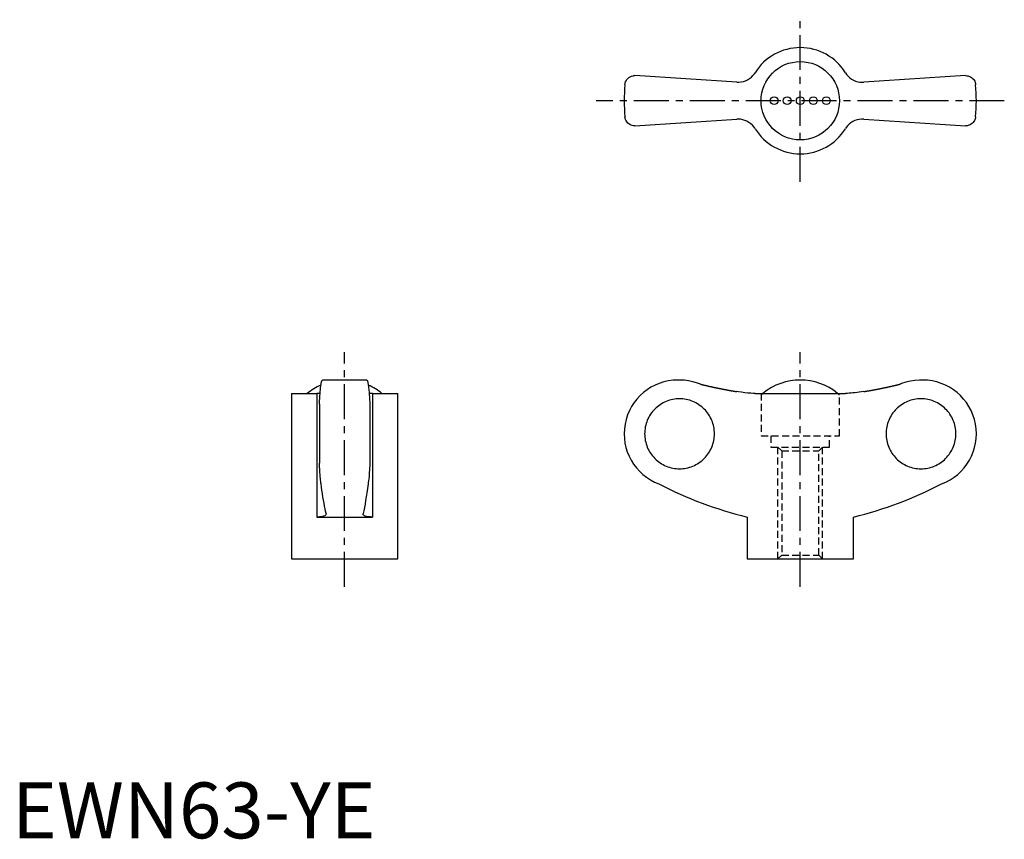
# Model space of a CAD drawing. Extents: x 1 to 177, y 0 to 146.
import ezdxf

# ---------------------------------------------------------------- set-up
doc = ezdxf.new("R2010")
doc.units = 0
doc.header["$LTSCALE"] = 5
doc.linetypes.add('CENTER', pattern=[2, 1.25, -0.25, 0.25, -0.25])
doc.linetypes.add('HIDDEN', pattern=[0.375, 0.25, -0.125])
doc.layers.get('0').update_dxf_attribs({"linetype": 'CONTINUOUS'})
doc.layers.add('1', color=1, linetype='CENTER')
doc.layers.add('2', color=2, linetype='HIDDEN')
doc.styles.add('STANDARD1', font='txt')

msp = doc.modelspace()

# ---------------------------------------------------------------- linework, layer by layer
for p, q in [((129.63, 135.31), (111.42, 136.5)), ((170.58, 136.5), (152.37, 135.31)), ((111.42, 127.5), (129.63, 128.69)), ((152.37, 128.69), (170.58, 127.5)), ((63.47, 82), (55.53, 82)), ((119.46, 82), (119.1, 82)), ((162.9, 82), (162.52, 82)), ((50, 79.61), (50, 50)), ((50, 79.61), (54.5, 79.61)), ((54.5, 79.61), (54.5, 57.5)), ((64.5, 79.61), (64.5, 57.5)), ((64.5, 79.61), (69, 79.61)), ((69, 50), (69, 79.61)), ((132.92, 79.61), (149.08, 79.61)), ((55, 77.68), (55, 67.12)), ((64, 77.68), (64, 67.12)), ((54.5, 57.5), (64.5, 57.5)), ((56.19, 58.12), (56.2, 58.05)), ((62.8, 58.05), (62.81, 58.12)), ((131.5, 57.5), (131.5, 50)), ((150.5, 50), (150.5, 57.5)), ((50, 50), (69, 50)), ((131.5, 50), (150.5, 50))]:
    msp.add_line(p, q)
for points in [[(109.63, 134.86), (109.63, 134.87), (109.66, 135.05), (109.7, 135.22), (109.76, 135.4), (109.84, 135.56), (109.94, 135.72), (110.06, 135.88), (110.2, 136.02), (110.36, 136.15), (110.58, 136.29), (110.83, 136.4), (111.11, 136.47), (111.26, 136.49), (111.42, 136.5)], [(129.63, 135.31), (130.03, 135.3), (130.44, 135.35), (130.83, 135.43), (131.22, 135.56), (131.58, 135.74), (131.93, 135.95), (132.25, 136.2), (132.53, 136.49), (132.79, 136.8), (132.92, 137)], [(149.08, 137), (149.3, 136.68), (149.57, 136.38), (149.86, 136.11), (150.19, 135.87), (150.53, 135.68), (150.9, 135.52), (151.28, 135.4), (151.67, 135.33), (152.07, 135.3), (152.37, 135.31)], [(170.58, 136.5), (170.82, 136.48), (171.05, 136.44), (171.26, 136.36), (171.46, 136.27), (171.65, 136.14), (171.82, 136), (171.97, 135.84), (172.1, 135.66), (172.21, 135.47), (172.29, 135.27), (172.34, 135.07), (172.37, 134.87), (172.37, 134.86)], [(111.42, 127.5), (111.18, 127.52), (110.95, 127.56), (110.74, 127.64), (110.54, 127.73), (110.35, 127.86), (110.18, 128), (110.03, 128.16), (109.9, 128.34), (109.79, 128.53), (109.71, 128.73), (109.66, 128.93), (109.63, 129.13), (109.63, 129.14)], [(132.92, 127), (132.7, 127.32), (132.43, 127.62), (132.14, 127.89), (131.81, 128.13), (131.47, 128.32), (131.1, 128.48), (130.72, 128.6), (130.33, 128.67), (129.93, 128.7), (129.63, 128.69)], [(152.37, 128.69), (151.97, 128.7), (151.56, 128.65), (151.17, 128.57), (150.78, 128.44), (150.42, 128.26), (150.07, 128.05), (149.75, 127.8), (149.47, 127.51), (149.21, 127.2), (149.08, 127)], [(172.37, 129.14), (172.37, 129.13), (172.34, 128.95), (172.3, 128.78), (172.24, 128.6), (172.16, 128.44), (172.06, 128.28), (171.94, 128.12), (171.8, 127.98), (171.64, 127.85), (171.42, 127.71), (171.17, 127.6), (170.89, 127.53), (170.74, 127.51), (170.58, 127.5)], [(55, 77.68), (55.01, 78.01), (55.03, 78.33), (55.05, 78.64), (55.06, 78.93), (55.08, 79.23), (55.1, 79.51), (55.12, 79.78), (55.14, 80.04), (55.17, 80.27), (55.19, 80.49), (55.21, 80.7), (55.23, 80.89), (55.26, 81.08), (55.28, 81.24), (55.31, 81.39), (55.33, 81.53), (55.36, 81.64), (55.38, 81.74), (55.41, 81.83), (55.43, 81.89), (55.46, 81.95), (55.49, 81.98), (55.51, 82), (55.53, 82)], [(63.47, 82), (63.5, 81.99), (63.52, 81.97), (63.55, 81.93), (63.58, 81.87), (63.6, 81.79), (63.63, 81.69), (63.66, 81.59), (63.68, 81.46), (63.71, 81.32), (63.73, 81.16), (63.76, 80.99), (63.78, 80.8), (63.8, 80.59), (63.83, 80.36), (63.85, 80.13), (63.87, 79.89), (63.89, 79.63), (63.91, 79.36), (63.93, 79.07), (63.95, 78.77), (63.96, 78.45), (63.98, 78.13), (64, 77.68)], [(123.13, 81.28), (122.45, 81.53), (121.76, 81.72), (121.04, 81.87), (120.32, 81.96), (119.51, 82), (119.46, 82)], [(162.52, 82), (162.32, 82), (161.51, 81.95), (160.72, 81.83), (159.91, 81.64), (159.12, 81.38), (158.87, 81.28)], [(55.12, 79.63), (55.01, 79.62), (54.7, 79.61), (54.5, 79.61)], [(64.5, 79.61), (64.18, 79.61), (63.89, 79.63)], [(132.92, 79.61), (132.57, 79.62), (132.14, 79.65), (131.64, 79.69), (131.1, 79.75), (130.52, 79.82), (129.93, 79.91), (129.63, 79.95)], [(152.37, 79.95), (151.97, 79.89), (151.56, 79.83), (151.17, 79.78), (150.78, 79.73), (150.42, 79.7), (150.07, 79.66), (149.75, 79.64), (149.47, 79.62), (149.21, 79.61), (149.08, 79.61)], [(55.31, 63.41), (55.27, 63.61), (55.24, 63.84), (55.21, 64.09), (55.18, 64.38), (55.15, 64.69), (55.12, 65.03), (55.09, 65.5), (55.06, 66), (55.03, 66.54), (55, 67.12)], [(64, 67.12), (63.98, 66.68), (63.96, 66.26), (63.94, 65.87), (63.91, 65.48), (63.88, 65.11), (63.86, 64.76), (63.82, 64.36), (63.78, 64), (63.74, 63.68), (63.69, 63.41)], [(56.19, 58.12), (56.1, 58.53), (56, 58.98), (55.91, 59.46), (55.82, 59.96), (55.72, 60.51), (55.63, 61.08), (55.54, 61.68), (55.45, 62.32), (55.38, 62.85), (55.31, 63.41)], [(63.69, 63.41), (63.59, 62.6), (63.48, 61.84), (63.37, 61.11), (63.26, 60.43), (63.15, 59.78), (63.04, 59.18), (62.92, 58.63), (62.81, 58.12)], [(56.2, 58.05), (56.2, 58.01), (56.15, 57.91), (56.07, 57.81), (55.93, 57.73), (55.75, 57.65), (55.53, 57.59), (55.28, 57.55), (55, 57.52), (54.68, 57.5), (54.5, 57.5)], [(64.5, 57.5), (64.18, 57.51), (63.89, 57.53), (63.63, 57.56), (63.4, 57.61), (63.2, 57.67), (63.05, 57.74), (62.92, 57.82), (62.84, 57.91), (62.8, 58.01), (62.8, 58.05)]]:
    msp.add_lwpolyline(points)
for points in [[(123.13, 81.28, 0), (123.18, 81.27, 0), (123.23, 81.26, 0), (123.28, 81.24, 0), (123.33, 81.23, 0), (123.38, 81.22, 0), (123.43, 81.21, 0), (123.48, 81.19, 0), (123.53, 81.18, 0), (123.58, 81.17, 0), (123.63, 81.16, 0), (123.68, 81.14, 0), (123.73, 81.13, 0), (123.78, 81.12, 0), (123.83, 81.11, 0), (123.88, 81.1, 0), (123.93, 81.08, 0), (123.98, 81.07, 0), (124.03, 81.06, 0), (124.08, 81.05, 0), (124.14, 81.04, 0), (124.19, 81.02, 0), (124.24, 81.01, 0), (124.29, 81, 0), (124.34, 80.99, 0), (124.39, 80.98, 0), (124.44, 80.96, 0), (124.49, 80.95, 0), (124.54, 80.94, 0), (124.59, 80.93, 0), (124.64, 80.92, 0), (124.69, 80.91, 0), (124.74, 80.89, 0), (124.79, 80.88, 0), (124.84, 80.87, 0), (124.89, 80.86, 0), (124.94, 80.85, 0), (125, 80.84, 0), (125.05, 80.83, 0), (125.1, 80.81, 0), (125.15, 80.8, 0), (125.2, 80.79, 0), (125.25, 80.78, 0), (125.3, 80.77, 0), (125.35, 80.76, 0), (125.4, 80.75, 0), (125.45, 80.74, 0), (125.5, 80.73, 0), (125.55, 80.71, 0), (125.6, 80.7, 0), (125.65, 80.69, 0), (125.7, 80.68, 0), (125.75, 80.67, 0), (125.81, 80.66, 0), (125.86, 80.65, 0), (125.91, 80.64, 0), (125.96, 80.63, 0), (126.01, 80.62, 0), (126.06, 80.61, 0), (126.11, 80.6, 0), (126.16, 80.59, 0), (126.21, 80.58, 0), (126.26, 80.56, 0), (126.31, 80.55, 0), (126.36, 80.54, 0), (126.41, 80.53, 0), (126.47, 80.52, 0), (126.52, 80.51, 0), (126.57, 80.5, 0), (126.62, 80.49, 0), (126.67, 80.48, 0), (126.72, 80.47, 0), (126.77, 80.46, 0), (126.82, 80.45, 0), (126.87, 80.44, 0), (126.92, 80.43, 0), (126.97, 80.42, 0), (127.03, 80.41, 0), (127.08, 80.4, 0), (127.13, 80.39, 0), (127.18, 80.38, 0), (127.23, 80.37, 0), (127.28, 80.36, 0), (127.33, 80.35, 0), (127.38, 80.34, 0), (127.43, 80.33, 0), (127.48, 80.32, 0), (127.53, 80.31, 0), (127.58, 80.3, 0), (127.64, 80.29, 0), (127.69, 80.29, 0), (127.74, 80.28, 0), (127.79, 80.27, 0), (127.84, 80.26, 0), (127.89, 80.25, 0), (127.94, 80.24, 0), (127.99, 80.23, 0), (128.04, 80.22, 0), (128.09, 80.21, 0), (128.15, 80.2, 0), (128.2, 80.19, 0), (128.25, 80.18, 0), (128.3, 80.17, 0), (128.35, 80.17, 0), (128.4, 80.16, 0), (128.45, 80.15, 0), (128.5, 80.14, 0), (128.56, 80.13, 0), (128.61, 80.12, 0), (128.66, 80.11, 0), (128.71, 80.1, 0), (128.76, 80.09, 0), (128.81, 80.09, 0), (128.86, 80.08, 0), (128.91, 80.07, 0), (128.96, 80.06, 0), (129.01, 80.05, 0), (129.07, 80.04, 0), (129.12, 80.03, 0), (129.17, 80.03, 0), (129.22, 80.02, 0), (129.27, 80.01, 0), (129.32, 80, 0), (129.37, 79.99, 0), (129.42, 79.98, 0), (129.48, 79.98, 0), (129.53, 79.97, 0), (129.58, 79.96, 0), (129.63, 79.95, 0)], [(152.37, 79.95, 0), (152.42, 79.96, 0), (152.47, 79.97, 0), (152.52, 79.98, 0), (152.58, 79.98, 0), (152.63, 79.99, 0), (152.68, 80, 0), (152.73, 80.01, 0), (152.78, 80.02, 0), (152.83, 80.03, 0), (152.88, 80.03, 0), (152.93, 80.04, 0), (152.99, 80.05, 0), (153.04, 80.06, 0), (153.09, 80.07, 0), (153.14, 80.08, 0), (153.19, 80.09, 0), (153.24, 80.09, 0), (153.29, 80.1, 0), (153.34, 80.11, 0), (153.39, 80.12, 0), (153.44, 80.13, 0), (153.5, 80.14, 0), (153.55, 80.15, 0), (153.6, 80.16, 0), (153.65, 80.17, 0), (153.7, 80.17, 0), (153.75, 80.18, 0), (153.8, 80.19, 0), (153.85, 80.2, 0), (153.91, 80.21, 0), (153.96, 80.22, 0), (154.01, 80.23, 0), (154.06, 80.24, 0), (154.11, 80.25, 0), (154.16, 80.26, 0), (154.21, 80.27, 0), (154.26, 80.28, 0), (154.31, 80.29, 0), (154.36, 80.29, 0), (154.41, 80.3, 0), (154.47, 80.31, 0), (154.52, 80.32, 0), (154.57, 80.33, 0), (154.62, 80.34, 0), (154.67, 80.35, 0), (154.72, 80.36, 0), (154.77, 80.37, 0), (154.82, 80.38, 0), (154.87, 80.39, 0), (154.92, 80.4, 0), (154.97, 80.41, 0), (155.03, 80.42, 0), (155.08, 80.43, 0), (155.13, 80.44, 0), (155.18, 80.45, 0), (155.23, 80.46, 0), (155.28, 80.47, 0), (155.33, 80.48, 0), (155.38, 80.49, 0), (155.43, 80.5, 0), (155.48, 80.51, 0), (155.53, 80.52, 0), (155.59, 80.53, 0), (155.64, 80.54, 0), (155.69, 80.55, 0), (155.74, 80.56, 0), (155.79, 80.58, 0), (155.84, 80.59, 0), (155.89, 80.6, 0), (155.94, 80.61, 0), (155.99, 80.62, 0), (156.04, 80.63, 0), (156.09, 80.64, 0), (156.14, 80.65, 0), (156.19, 80.66, 0), (156.25, 80.67, 0), (156.3, 80.68, 0), (156.35, 80.69, 0), (156.4, 80.7, 0), (156.45, 80.71, 0), (156.5, 80.73, 0), (156.55, 80.74, 0), (156.6, 80.75, 0), (156.65, 80.76, 0), (156.7, 80.77, 0), (156.75, 80.78, 0), (156.8, 80.79, 0), (156.85, 80.8, 0), (156.9, 80.81, 0), (156.96, 80.83, 0), (157, 80.84, 0), (157.06, 80.85, 0), (157.11, 80.86, 0), (157.16, 80.87, 0), (157.21, 80.88, 0), (157.26, 80.89, 0), (157.31, 80.91, 0), (157.36, 80.92, 0), (157.41, 80.93, 0), (157.46, 80.94, 0), (157.51, 80.95, 0), (157.56, 80.96, 0), (157.61, 80.98, 0), (157.66, 80.99, 0), (157.71, 81, 0), (157.76, 81.01, 0), (157.81, 81.02, 0), (157.87, 81.04, 0), (157.91, 81.05, 0), (157.97, 81.06, 0), (158.02, 81.07, 0), (158.07, 81.08, 0), (158.12, 81.1, 0), (158.17, 81.11, 0), (158.22, 81.12, 0), (158.27, 81.13, 0), (158.32, 81.14, 0), (158.37, 81.16, 0), (158.42, 81.17, 0), (158.47, 81.18, 0), (158.52, 81.19, 0), (158.57, 81.21, 0), (158.62, 81.22, 0), (158.67, 81.23, 0), (158.72, 81.24, 0), (158.77, 81.26, 0), (158.82, 81.27, 0), (158.87, 81.28, 0)], [(119.41, 66.14, 0), (119.71, 66.15, 0), (120.02, 66.17, 0), (120.32, 66.21, 0), (120.62, 66.26, 0), (120.92, 66.33, 0), (121.22, 66.41, 0), (121.51, 66.51, 0), (121.8, 66.62, 0), (122.08, 66.74, 0), (122.35, 66.88, 0), (122.61, 67.03, 0), (122.87, 67.2, 0), (123.12, 67.38, 0), (123.37, 67.56, 0), (123.6, 67.76, 0), (123.82, 67.98, 0), (124.03, 68.2, 0), (124.23, 68.43, 0), (124.42, 68.67, 0), (124.6, 68.92, 0), (124.76, 69.18, 0), (124.91, 69.45, 0), (125.05, 69.73, 0), (125.17, 70.01, 0), (125.28, 70.29, 0), (125.38, 70.58, 0), (125.46, 70.88, 0), (125.53, 71.18, 0), (125.58, 71.48, 0), (125.62, 71.79, 0), (125.64, 72.09, 0), (125.65, 72.4, 0), (125.64, 72.71, 0), (125.62, 73.01, 0), (125.58, 73.32, 0), (125.53, 73.62, 0), (125.46, 73.92, 0), (125.38, 74.22, 0), (125.28, 74.51, 0), (125.17, 74.79, 0), (125.05, 75.07, 0), (124.91, 75.35, 0), (124.76, 75.62, 0), (124.6, 75.88, 0), (124.42, 76.13, 0), (124.23, 76.37, 0), (124.03, 76.6, 0), (123.82, 76.82, 0), (123.6, 77.04, 0), (123.37, 77.24, 0), (123.12, 77.42, 0), (122.87, 77.6, 0), (122.61, 77.77, 0), (122.35, 77.92, 0), (122.08, 78.06, 0), (121.8, 78.18, 0), (121.51, 78.29, 0), (121.22, 78.39, 0), (120.92, 78.47, 0), (120.62, 78.54, 0), (120.32, 78.59, 0), (120.02, 78.63, 0), (119.71, 78.65, 0), (119.41, 78.66, 0), (119.1, 78.65, 0), (118.79, 78.63, 0), (118.49, 78.59, 0), (118.19, 78.54, 0), (117.89, 78.47, 0), (117.59, 78.39, 0), (117.3, 78.29, 0), (117.02, 78.18, 0), (116.74, 78.06, 0), (116.46, 77.92, 0), (116.2, 77.77, 0), (115.94, 77.6, 0), (115.69, 77.42, 0), (115.45, 77.24, 0), (115.21, 77.04, 0), (114.99, 76.82, 0), (114.78, 76.6, 0), (114.58, 76.37, 0), (114.39, 76.13, 0), (114.22, 75.88, 0), (114.05, 75.62, 0), (113.9, 75.35, 0), (113.76, 75.07, 0), (113.64, 74.79, 0), (113.53, 74.51, 0), (113.43, 74.22, 0), (113.35, 73.92, 0), (113.28, 73.62, 0), (113.23, 73.32, 0), (113.19, 73.01, 0), (113.17, 72.71, 0), (113.16, 72.4, 0), (113.17, 72.09, 0), (113.19, 71.79, 0), (113.23, 71.48, 0), (113.28, 71.18, 0), (113.35, 70.88, 0), (113.43, 70.58, 0), (113.53, 70.29, 0), (113.64, 70.01, 0), (113.76, 69.73, 0), (113.9, 69.45, 0), (114.05, 69.18, 0), (114.22, 68.92, 0), (114.39, 68.67, 0), (114.58, 68.43, 0), (114.78, 68.2, 0), (114.99, 67.98, 0), (115.21, 67.76, 0), (115.45, 67.56, 0), (115.69, 67.38, 0), (115.94, 67.2, 0), (116.2, 67.03, 0), (116.46, 66.88, 0), (116.74, 66.74, 0), (117.02, 66.62, 0), (117.3, 66.51, 0), (117.59, 66.41, 0), (117.89, 66.33, 0), (118.19, 66.26, 0), (118.49, 66.21, 0), (118.79, 66.17, 0), (119.1, 66.15, 0), (119.41, 66.14, 0)], [(162.59, 66.14, 0), (162.9, 66.15, 0), (163.21, 66.17, 0), (163.51, 66.21, 0), (163.81, 66.26, 0), (164.11, 66.33, 0), (164.41, 66.41, 0), (164.7, 66.51, 0), (164.98, 66.62, 0), (165.26, 66.74, 0), (165.54, 66.88, 0), (165.8, 67.03, 0), (166.06, 67.2, 0), (166.31, 67.38, 0), (166.55, 67.56, 0), (166.79, 67.76, 0), (167.01, 67.98, 0), (167.22, 68.2, 0), (167.42, 68.43, 0), (167.61, 68.67, 0), (167.78, 68.92, 0), (167.95, 69.18, 0), (168.1, 69.45, 0), (168.24, 69.73, 0), (168.36, 70.01, 0), (168.47, 70.29, 0), (168.57, 70.58, 0), (168.65, 70.88, 0), (168.72, 71.18, 0), (168.77, 71.48, 0), (168.81, 71.79, 0), (168.83, 72.09, 0), (168.84, 72.4, 0), (168.83, 72.71, 0), (168.81, 73.01, 0), (168.77, 73.32, 0), (168.72, 73.62, 0), (168.65, 73.92, 0), (168.57, 74.22, 0), (168.47, 74.51, 0), (168.36, 74.79, 0), (168.24, 75.07, 0), (168.1, 75.35, 0), (167.95, 75.62, 0), (167.78, 75.88, 0), (167.61, 76.13, 0), (167.42, 76.37, 0), (167.22, 76.6, 0), (167.01, 76.82, 0), (166.79, 77.04, 0), (166.55, 77.24, 0), (166.31, 77.42, 0), (166.06, 77.6, 0), (165.8, 77.77, 0), (165.54, 77.92, 0), (165.26, 78.06, 0), (164.98, 78.18, 0), (164.7, 78.29, 0), (164.41, 78.39, 0), (164.11, 78.47, 0), (163.81, 78.54, 0), (163.51, 78.59, 0), (163.21, 78.63, 0), (162.9, 78.65, 0), (162.59, 78.66, 0), (162.29, 78.65, 0), (161.98, 78.63, 0), (161.68, 78.59, 0), (161.38, 78.54, 0), (161.08, 78.47, 0), (160.78, 78.39, 0), (160.49, 78.29, 0), (160.21, 78.18, 0), (159.93, 78.06, 0), (159.65, 77.92, 0), (159.38, 77.77, 0), (159.13, 77.6, 0), (158.88, 77.42, 0), (158.63, 77.24, 0), (158.4, 77.04, 0), (158.18, 76.82, 0), (157.97, 76.6, 0), (157.77, 76.37, 0), (157.58, 76.13, 0), (157.4, 75.88, 0), (157.24, 75.62, 0), (157.09, 75.35, 0), (156.95, 75.07, 0), (156.83, 74.79, 0), (156.72, 74.51, 0), (156.62, 74.22, 0), (156.54, 73.92, 0), (156.47, 73.62, 0), (156.42, 73.32, 0), (156.38, 73.01, 0), (156.36, 72.71, 0), (156.35, 72.4, 0), (156.36, 72.09, 0), (156.38, 71.79, 0), (156.42, 71.48, 0), (156.47, 71.18, 0), (156.54, 70.88, 0), (156.62, 70.58, 0), (156.72, 70.29, 0), (156.83, 70.01, 0), (156.95, 69.73, 0), (157.09, 69.45, 0), (157.24, 69.18, 0), (157.4, 68.92, 0), (157.58, 68.67, 0), (157.77, 68.43, 0), (157.97, 68.2, 0), (158.18, 67.98, 0), (158.4, 67.76, 0), (158.63, 67.56, 0), (158.88, 67.38, 0), (159.13, 67.2, 0), (159.38, 67.03, 0), (159.65, 66.88, 0), (159.93, 66.74, 0), (160.21, 66.62, 0), (160.49, 66.51, 0), (160.78, 66.41, 0), (161.08, 66.33, 0), (161.38, 66.26, 0), (161.68, 66.21, 0), (161.98, 66.17, 0), (162.29, 66.15, 0), (162.59, 66.14, 0)]]:
    msp.add_polyline3d(points)
for centre, radius in [((141, 132), 7.01), ((136.33, 132), 0.7), ((138.67, 132), 0.7), ((141, 132), 0.7), ((143.33, 132), 0.7), ((145.67, 132), 0.7)]:
    msp.add_circle(centre, radius)
for centre, radius, start, end in [((141, 132), 9.5, 31.784, 148.216), ((141, 132), 31.5, 174.7841, 185.216), ((141, 132), 31.5, 354.784, 5.2159), ((141, 132), 9.5, 211.784, 328.216), ((59.5, 71.46), 10.54, 113.7157, 129.3399), ((59.5, 71.46), 10.54, 50.6601, 66.278), ((119.1, 72.4), 9.6, 90, 249.4529), ((141, 71.46), 10.54, 50.6601, 129.3399), ((162.9, 72.4), 9.6, 290.5471, 90), ((148.41, 126.61), 71.15, 242.6564, 256.2493), ((133.59, 126.61), 71.15, 283.7507, 297.3436)]:
    msp.add_arc(centre, radius, start, end)
at = {"layer": '1'}
for p, q in [((141, 117.5), (141, 146.5)), ((177.5, 132), (104.5, 132)), ((59.5, 45), (59.5, 87)), ((141, 45), (141, 87))]:
    msp.add_line(p, q, dxfattribs=at)
at = {"layer": '2'}
for p, q in [((134, 79.61), (134, 72)), ((148, 72), (148, 79.61)), ((134, 72), (148, 72)), ((135.75, 72), (135.75, 70)), ((146.25, 70), (146.25, 72)), ((135.75, 70), (146.25, 70)), ((137, 70), (137.68, 69.32)), ((137, 50), (137, 70)), ((137.68, 69.32), (137.68, 50.68)), ((137.68, 69.32), (144.32, 69.32)), ((144.32, 69.32), (145, 70)), ((144.32, 50.68), (144.32, 69.32)), ((145, 50), (145, 70)), ((137.68, 50.68), (137, 50)), ((137.68, 50.68), (144.32, 50.68)), ((145, 50), (144.32, 50.68))]:
    msp.add_line(p, q, dxfattribs=at)
for start, end in [(129.3399, 131.6008), (48.3992, 50.6601)]:
    msp.add_arc((141, 71.46), 10.54, start, end, dxfattribs=at)

# ---------------------------------------------------------------- texts
at = {"color": 3, "style": 'STANDARD1'}
msp.add_text('EWN63-YE', height=10, dxfattribs=at).set_placement((0, 0))

doc.saveas('drawing.dxf')
